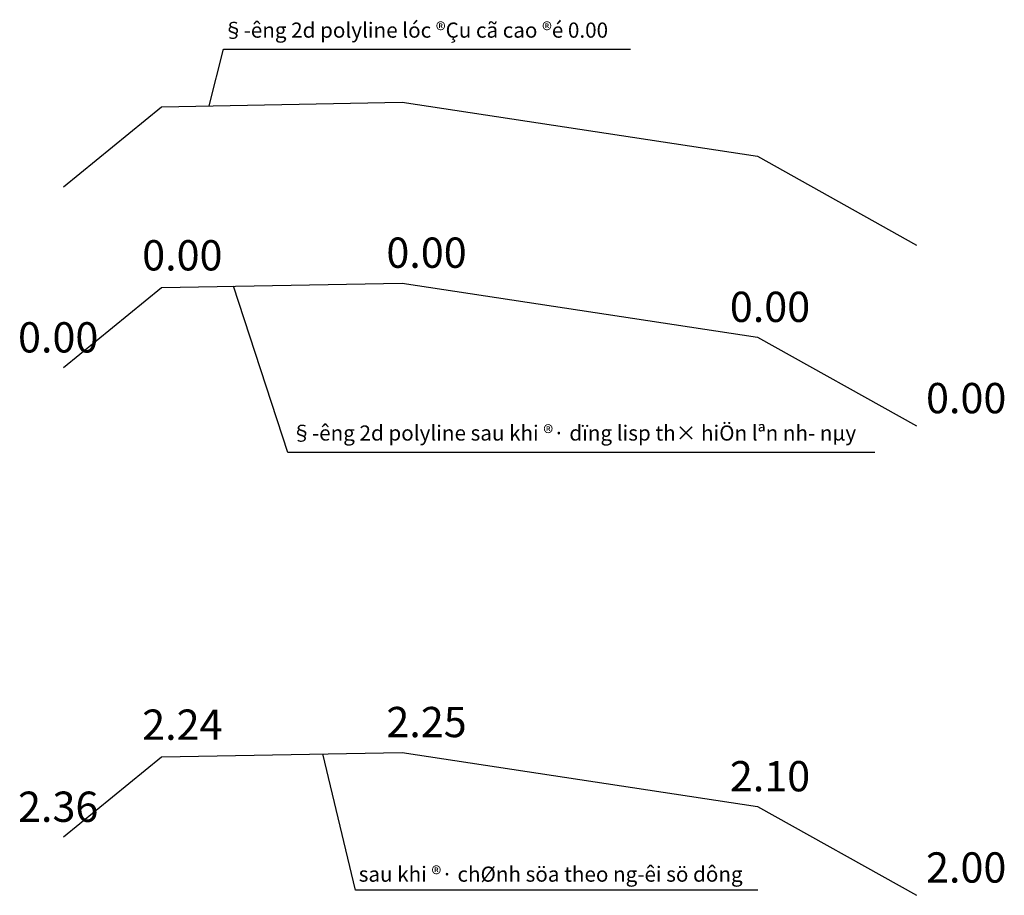
# Model space of a CAD drawing. Units: inches. Extents: x 8.13 to 14.63, y 2.99 to 8.77.
import ezdxf

# ---------------------------------------------------------------- set-up
doc = ezdxf.new("R2010")
doc.units = ezdxf.units.IN
doc.header["$MEASUREMENT"] = 0
doc.styles.get("Standard").update_dxf_attribs({"font": 'VHARIALN.ttf'})

msp = doc.modelspace()

# ---------------------------------------------------------------- linework, layer by layer
for points in [[(9.3832, 8.204), (9.4781, 8.5796), (12.1645, 8.5796)], [(8.4223, 7.6699), (9.0693, 8.1979), (10.6581, 8.2284), (13.0038, 7.8716), (14.0526, 7.2842)], [(8.4223, 6.4755), (9.0693, 7.0036), (10.6581, 7.034), (13.0038, 6.6772), (14.0526, 6.0898)], [(13.779, 5.9149), (9.9026, 5.9149), (9.5429, 7.0126)], [(13.005, 3.0225), (10.3482, 3.0225), (10.133, 3.9234)]]:
    msp.add_lwpolyline(points)
at = {"color": 5}
msp.add_polyline3d([(8.4223, 3.3749, 2.36), (9.0693, 3.903, 2.24), (10.6581, 3.9334, 2.25), (13.0038, 3.5767, 2.1), (14.0526, 2.9893, 2)], dxfattribs=at)

# ---------------------------------------------------------------- texts
for s, height, p in [('§\xadêng 2d polyline lóc ®Çu cã cao ®é 0.00', 0.1, (9.4744, 8.6546)), ('0.00', 0.2, (8.941, 7.1171)), ('0.00', 0.2, (10.5532, 7.1345)), ('0.00', 0.2, (12.8209, 6.7767)), ('0.00', 0.2, (8.1212, 6.5751)), ('0.00', 0.2, (14.1162, 6.1738)), ('§\xadêng 2d polyline sau khi ®· dïng lisp th× hiÖn lªn nh\xad nµy', 0.1, (9.9256, 5.9932)), ('2.25', 0.2, (10.5532, 4.0339)), ('2.24', 0.2, (8.941, 4.0166)), ('2.10', 0.2, (12.8209, 3.6761)), ('2.36', 0.2, (8.1212, 3.4745)), ('2.00', 0.2, (14.1162, 3.0732)), ('sau khi ®· chØnh söa theo ng\xadêi sö dông', 0.1, (10.3706, 3.0792))]:
    msp.add_text(s, height=height).set_placement(p)

doc.saveas('drawing.dxf')
